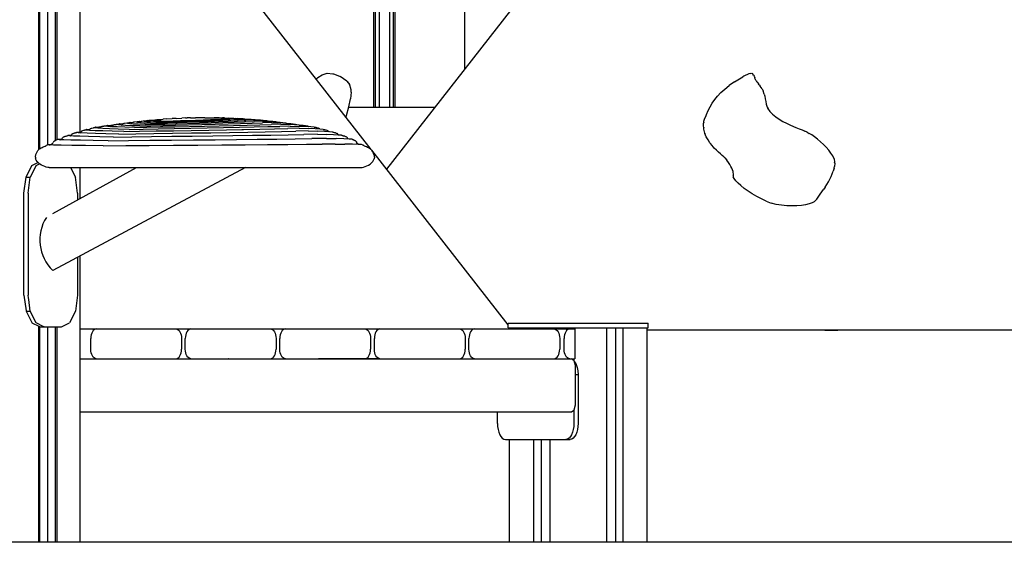
# Model space of a CAD drawing. Extents: x 0 to 42050, y 0 to 29700.
# Drawn here: x 8455 to 9382, y 3157 to 3649 of the extents above; entities that cross this region are included whole.
import ezdxf

# ---------------------------------------------------------------- set-up
doc = ezdxf.new("R2010")
doc.units = 0
doc.header["$LTSCALE"] = 15
for name, color, linetype in [('P001', 131, 'CONTINUOUS'), ('P003', 231, 'CONTINUOUS'), ('P_7THICK', 7, 'CONTINUOUS')]:
    doc.layers.add(name, color=color, linetype=linetype)

msp = doc.modelspace()

# ---------------------------------------------------------------- linework, layer by layer
at = {"layer": 'P001'}
for points in [[(8511.54, 5116.25), (8511.54, 3543.42)], [(8473.21, 3527.08), (8473.21, 5021.74)], [(8473.76, 5021.45), (8473.76, 3527.49)], [(8481.5, 3531.37), (8481.5, 5021.28)], [(8488.65, 3535.42), (8488.65, 5021.28)], [(8490.01, 5021.28), (8490.01, 3536.07)], [(8873.93, 3602.82), (8873.93, 4999.21)], [(8788.21, 3566.82), (8788.21, 4889.2)], [(8789.55, 4889.2), (8789.55, 3566.82)], [(8793.21, 4889.2), (8793.21, 3566.82)], [(8803.2, 4889.2), (8803.2, 3566.82)], [(8806.86, 3566.82), (8806.86, 4889.2)], [(8808.2, 4889.2), (8808.2, 3566.82)], [(9139.16, 3942.36), (8800.2, 3508.43)], [(8785.73, 3526.98), (8511.54, 3878.39)], [(8735.56, 3594.77), (8739.81, 3597.34)], [(8739.81, 3597.34), (8744.53, 3598.62)], [(8744.53, 3598.62), (8749.77, 3598.28)], [(8749.77, 3598.28), (8750.39, 3598.09)], [(8750.39, 3598.09), (8756.09, 3595.88)], [(8756.09, 3595.88), (8756.71, 3595.57)], [(8762.82, 3591.32), (8756.71, 3595.57)], [(9127.86, 3590.56), (9135.56, 3595.29)], [(9136.49, 3595.84), (9135.56, 3595.29)], [(9141.08, 3598.16), (9136.49, 3595.84)], [(9143.14, 3598.5), (9141.08, 3598.16)], [(9143.14, 3598.5), (9144.04, 3598.62)], [(9144.04, 3598.62), (9144.64, 3598.41)], [(9144.64, 3598.41), (9145, 3597.93)], [(9145.68, 3596.74), (9145, 3597.93)], [(9145.68, 3596.74), (9146.16, 3596.09)], [(9146.16, 3596.09), (9146.53, 3595.27)], [(9146.53, 3595.27), (9146.83, 3594.33)], [(8733.97, 3593.32), (8735.56, 3594.77)], [(8762.82, 3591.32), (8765.55, 3588.06)], [(8762.82, 3591.32), (8763.05, 3591.1)], [(8763.05, 3591.1), (8765.03, 3588.68)], [(8765.72, 3587.83), (8765.55, 3588.06)], [(8765.86, 3587.52), (8765.72, 3587.83)], [(8766.74, 3584.22), (8765.86, 3587.52)], [(9118.56, 3583.76), (9122.85, 3587.11)], [(9127.86, 3590.56), (9122.85, 3587.11)], [(9147.22, 3593.13), (9146.83, 3594.33)], [(9148.2, 3591.43), (9147.11, 3593.32)], [(9148.2, 3591.43), (9148.91, 3590.5)], [(9148.91, 3590.5), (9149.61, 3589.57)], [(9149.61, 3589.57), (9150.32, 3588.67)], [(9151.07, 3587.87), (9150.32, 3588.67)], [(9151.07, 3587.87), (9152.05, 3586.58)], [(9153.77, 3584.08), (9152.05, 3586.58)], [(8767.02, 3580.78), (8766.46, 3574.64)], [(8766.82, 3583.8), (8766.74, 3584.22)], [(8766.87, 3583.31), (8766.82, 3583.8)], [(8766.91, 3582.75), (8766.87, 3583.31)], [(8766.95, 3582.13), (8766.91, 3582.75)], [(8766.98, 3581.47), (8766.95, 3582.13)], [(8767.02, 3580.78), (8766.98, 3581.47)], [(9109.12, 3573.92), (9111.78, 3577.21)], [(9111.78, 3577.21), (9114.9, 3580.48)], [(9114.9, 3580.48), (9118.56, 3583.76)], [(9153.77, 3584.08), (9154.58, 3582.29)], [(9155.61, 3579.08), (9154.58, 3582.29)], [(9155.61, 3579.08), (9156.24, 3576.96)], [(9156.24, 3576.96), (9156.72, 3574.61)], [(8764.72, 3567.18), (8766.46, 3574.64)], [(9104.84, 3567.13), (9106.84, 3570.58)], [(9106.84, 3570.58), (9109.12, 3573.92)], [(9156.72, 3574.61), (9157.15, 3572.08)], [(9157.15, 3572.08), (9157.64, 3569.43)], [(9157.51, 3569.5), (9158.57, 3566.62)], [(9157.64, 3569.43), (9157.85, 3568.58)], [(8762.06, 3557.32), (8762.48, 3558.96)], [(8762.48, 3558.96), (8764.72, 3567.18)], [(8764.62, 3566.82), (8845.81, 3566.82)], [(9099.47, 3555.32), (9100.93, 3558.86)], [(9100.93, 3558.86), (9101.33, 3559.75)], [(9101.33, 3559.75), (9103.03, 3563.53)], [(9103.03, 3563.53), (9104.84, 3567.13)], [(9158.57, 3566.62), (9159.37, 3565.06)], [(9158.88, 3565.73), (9160.97, 3562.83)], [(9163.62, 3560.07), (9160.97, 3562.83)], [(9163.62, 3560.07), (9166.69, 3557.57)], [(8532.72, 3548.72), (8534.17, 3549)], [(8533.08, 3548.79), (8533.11, 3548.79)], [(8534.17, 3549), (8534.66, 3549.09)], [(8534.66, 3549.09), (8535.16, 3549.15)], [(8535.16, 3549.15), (8535.66, 3549.21)], [(8535.66, 3549.21), (8536.14, 3549.27)], [(8536.14, 3549.27), (8536.61, 3549.32)], [(8538.14, 3548.65), (8536.38, 3548.92)], [(8536.61, 3549.32), (8537.04, 3549.37)], [(8537.04, 3549.37), (8537.42, 3549.43)], [(8537.75, 3549.49), (8537.42, 3549.43)], [(8537.75, 3549.49), (8540.71, 3549.78)], [(8540.71, 3549.78), (8542.86, 3549.92)], [(8540.95, 3548.51), (8541.62, 3548.76)], [(8541.62, 3548.76), (8542.19, 3549.09)], [(8542.19, 3549.09), (8542.58, 3549.45)], [(8542.71, 3549.7), (8542.45, 3549.23)], [(8542.71, 3549.7), (8542.89, 3549.97)], [(8542.89, 3549.97), (8543.27, 3550.09)], [(8543.27, 3550.09), (8543.7, 3550.2)], [(8543.7, 3550.2), (8544.16, 3550.29)], [(8544.16, 3550.29), (8545.77, 3550.55)], [(8545.77, 3550.55), (8546.27, 3550.63)], [(8546.27, 3550.63), (8546.79, 3550.69)], [(8546.79, 3550.69), (8547.3, 3550.75)], [(8548.22, 3550.13), (8547.28, 3550.42)], [(8547.3, 3550.75), (8547.8, 3550.81)], [(8547.8, 3550.81), (8548.27, 3550.86)], [(8550.66, 3549.84), (8548.22, 3550.13)], [(8548.27, 3550.86), (8548.71, 3550.91)], [(8548.71, 3550.91), (8549.1, 3550.96)], [(8549.43, 3551.01), (8549.1, 3550.96)], [(8549.43, 3551.01), (8552.28, 3551.31)], [(8554.71, 3549.57), (8550.66, 3549.84)], [(8550.81, 3549.83), (8550.91, 3549.87)], [(8550.85, 3549.83), (8550.99, 3549.91)], [(8550.99, 3549.91), (8551.38, 3550.23)], [(8551.38, 3550.23), (8551.69, 3550.63)], [(8551.91, 3551.09), (8551.69, 3550.63)], [(8551.91, 3551.09), (8552.49, 3551.35)], [(8552.28, 3551.31), (8552.44, 3551.33)], [(8552.49, 3551.35), (8552.87, 3551.47)], [(8552.87, 3551.47), (8553.28, 3551.56)], [(8553.28, 3551.56), (8553.73, 3551.64)], [(8553.73, 3551.64), (8556.02, 3551.96)], [(8560.48, 3549.31), (8554.71, 3549.57)], [(8556.02, 3551.96), (8556.51, 3552.02)], [(8556.86, 3551.43), (8556.4, 3551.71)], [(8556.51, 3552.02), (8556.99, 3552.07)], [(8558.64, 3551.16), (8556.86, 3551.43)], [(8556.99, 3552.07), (8557.61, 3552.13)], [(8557.45, 3552.12), (8558.24, 3552.2)], [(8557.9, 3552.16), (8558.35, 3552.21)], [(8558.32, 3552.2), (8558.69, 3552.24)], [(8561.87, 3550.89), (8558.64, 3551.16)], [(8559.01, 3552.29), (8558.69, 3552.24)], [(8559.01, 3552.29), (8561.43, 3552.54)], [(8559.58, 3551.08), (8559.65, 3551.13)], [(8559.65, 3551.13), (8559.99, 3551.44)], [(8559.99, 3551.44), (8560.27, 3551.82)], [(8560.49, 3552.28), (8560.27, 3551.82)], [(8568.11, 3549.05), (8560.48, 3549.31)], [(8560.49, 3552.28), (8560.83, 3552.39)], [(8560.83, 3552.39), (8561.83, 3552.64)], [(8561.83, 3552.64), (8562.22, 3552.72)], [(8566.65, 3550.64), (8561.87, 3550.89)], [(8562.22, 3552.72), (8562.64, 3552.8)], [(8562.64, 3552.8), (8563.06, 3552.85)], [(8563.06, 3552.85), (8565.57, 3553.15)], [(8565.87, 3552.29), (8564.64, 3552.55)], [(8565.57, 3553.15), (8566, 3553.19)], [(8568.44, 3552.04), (8565.87, 3552.29)], [(8566, 3553.19), (8566.41, 3553.23)], [(8566.41, 3553.23), (8567.34, 3553.31)], [(8573.1, 3550.4), (8566.65, 3550.64)], [(8566.84, 3553.27), (8567.33, 3553.31)], [(8567.19, 3553.3), (8567.54, 3553.33)], [(8567.85, 3553.37), (8567.54, 3553.33)], [(8567.85, 3553.37), (8570.17, 3553.59)], [(8567.91, 3552.09), (8568.04, 3552.16)], [(8568.04, 3552.16), (8568.4, 3552.46)], [(8568.11, 3549.05), (8578.49, 3549.31)], [(8568.4, 3552.46), (8568.55, 3552.66)], [(8572.47, 3551.8), (8568.44, 3552.04)], [(8568.74, 3553.05), (8568.52, 3552.61)], [(8568.74, 3553.05), (8568.92, 3553.3)], [(8568.92, 3553.3), (8569.25, 3553.4)], [(8569.25, 3553.4), (8569.57, 3553.48)], [(8569.57, 3553.48), (8569.9, 3553.54)], [(8569.9, 3553.54), (8571.21, 3553.77)], [(8570.17, 3553.58), (8570.05, 3553.56)], [(8571.21, 3553.77), (8571.55, 3553.82)], [(8571.55, 3553.82), (8571.89, 3553.86)], [(8571.89, 3553.86), (8574.52, 3554.13)], [(8572.68, 3553.26), (8571.93, 3553.5)], [(8578.08, 3551.58), (8572.47, 3551.8)], [(8574.72, 3553.03), (8572.68, 3553.26)], [(8573.1, 3550.4), (8581.95, 3550.64)], [(8574.52, 3554.13), (8574.86, 3554.16)], [(8578.14, 3552.81), (8574.72, 3553.03)], [(8574.86, 3554.16), (8575.19, 3554.18)], [(8574.92, 3553.02), (8575.01, 3553.11)], [(8575.01, 3553.11), (8575.27, 3553.48)], [(8575.19, 3554.18), (8575.51, 3554.21)], [(8575.47, 3553.93), (8575.27, 3553.48)], [(8575.47, 3553.93), (8576.07, 3554.15)], [(8575.51, 3554.21), (8575.82, 3554.24)], [(8576.12, 3554.27), (8575.82, 3554.24)], [(8576.07, 3554.15), (8576.41, 3554.24)], [(8576.12, 3554.27), (8576.93, 3554.34)], [(8576.41, 3554.24), (8576.78, 3554.32)], [(8576.78, 3554.32), (8577.18, 3554.37)], [(8577.18, 3554.37), (8578.85, 3554.58)], [(8578.08, 3551.58), (8585.68, 3551.8)], [(8583.07, 3552.61), (8578.14, 3552.81)], [(8578.49, 3549.31), (8589.76, 3549.57)], [(8578.85, 3554.58), (8579.27, 3554.62)], [(8579.27, 3554.62), (8582.26, 3554.86)], [(8579.69, 3554.09), (8579.41, 3554.31)], [(8581.15, 3553.88), (8579.69, 3554.09)], [(8583.9, 3553.69), (8581.15, 3553.88)], [(8581.95, 3550.64), (8591.71, 3550.89)], [(8582.26, 3554.86), (8582.68, 3554.89)], [(8582.68, 3554.89), (8585.95, 3555.11)], [(8583.07, 3552.61), (8589.66, 3552.81)], [(8583.3, 3553.73), (8583.43, 3553.82)], [(8583.35, 3553.73), (8583.58, 3554.01)], [(8583.48, 3554.94), (8585.61, 3555.08)], [(8583.8, 3554.45), (8583.58, 3554.01)], [(8584.03, 3554.65), (8583.8, 3554.45)], [(8583.86, 3554.96), (8584.45, 3555)], [(8588.05, 3553.51), (8583.9, 3553.69)], [(8585.27, 3554.85), (8584.03, 3554.65)], [(8584.51, 3555), (8584.2, 3554.98)], [(8584.51, 3555), (8585.56, 3555.08)], [(8585.27, 3554.85), (8588.45, 3555.23)], [(8585.56, 3555.08), (8586.87, 3555.17)], [(8585.68, 3551.8), (8594.12, 3552.04)], [(8585.72, 3555.09), (8585.78, 3555.09)], [(8585.91, 3555.1), (8587.82, 3555.24)], [(8587.82, 3555.24), (8589.84, 3555.36)], [(8588.05, 3553.51), (8593.49, 3553.69)], [(8588.45, 3555.23), (8590.07, 3555.38)], [(8589.66, 3552.81), (8596.99, 3553.03)], [(8589.76, 3549.57), (8601.69, 3549.84)], [(8593.37, 3555.68), (8590.07, 3555.38)], [(8591.71, 3550.89), (8602.15, 3551.16)], [(8593.37, 3555.68), (8598.65, 3556.04)], [(8593.49, 3553.69), (8599.63, 3553.88)], [(8594.12, 3552.04), (8603.21, 3552.29)], [(8596.99, 3553.03), (8604.86, 3553.26)], [(8602.31, 3556.23), (8598.65, 3556.04)], [(8599.63, 3553.88), (8606.28, 3554.09)], [(8601.69, 3549.84), (8614.05, 3550.13)], [(8602.15, 3551.16), (8613.06, 3551.43)], [(8602.31, 3556.23), (8607.52, 3556.45)], [(8603.21, 3552.29), (8612.74, 3552.55)], [(8604.86, 3553.26), (8613.1, 3553.5)], [(8606.28, 3554.09), (8613.29, 3554.31)], [(8611.11, 3556.56), (8607.52, 3556.45)], [(8611.11, 3556.56), (8612.77, 3556.6)], [(8612.74, 3552.55), (8622.52, 3552.82)], [(8615.87, 3556.69), (8612.77, 3556.6)], [(8613.06, 3551.43), (8624.21, 3551.71)], [(8613.1, 3553.5), (8621.54, 3553.76)], [(8613.29, 3554.31), (8620.47, 3554.54)], [(8614.05, 3550.13), (8626.58, 3550.42)], [(8614.9, 3548.65), (8628.95, 3548.92)], [(8615.87, 3556.69), (8620.57, 3556.77)], [(8620.47, 3554.54), (8627.67, 3554.77)], [(8623.22, 3556.8), (8620.57, 3556.77)], [(8621.54, 3553.76), (8630, 3554.01)], [(8622.52, 3552.82), (8632.34, 3553.09)], [(8627.28, 3556.82), (8623.22, 3556.8)], [(8624.21, 3551.71), (8635.37, 3552)], [(8629.41, 3556.82), (8625.9, 3556.81)], [(8626.58, 3550.42), (8639.07, 3550.72)], [(8629.41, 3556.82), (8627.28, 3556.82)], [(8627.67, 3554.77), (8634.7, 3555)], [(8628.95, 3548.92), (8642.89, 3549.2)], [(8629.41, 3556.82), (8631.54, 3556.82)], [(8630, 3554.01), (8638.31, 3554.27)], [(8631.54, 3556.82), (8633.67, 3556.8)], [(8631.54, 3556.82), (8635.59, 3556.8)], [(8632.34, 3553.09), (8642.01, 3553.37)], [(8633.67, 3556.8), (8635.81, 3556.77)], [(8634.7, 3555), (8641.4, 3555.24)], [(8635.37, 3552), (8646.33, 3552.29)], [(8635.59, 3556.8), (8638.24, 3556.77)], [(8635.81, 3556.77), (8637.95, 3556.73)], [(8637.95, 3556.73), (8640.09, 3556.68)], [(8642.94, 3556.69), (8638.24, 3556.77)], [(8638.31, 3554.27), (8646.28, 3554.53)], [(8639.07, 3550.72), (8651.26, 3551.01)], [(8640.09, 3556.68), (8642.24, 3556.61)], [(8641.4, 3555.24), (8647.59, 3555.47)], [(8642.01, 3553.37), (8651.31, 3553.65)], [(8642.24, 3556.61), (8644.41, 3556.52)], [(8642.89, 3549.2), (8656.42, 3549.49)], [(8642.94, 3556.69), (8646.05, 3556.6)], [(8644.41, 3556.52), (8646.58, 3556.41)], [(8647.71, 3556.56), (8646.05, 3556.6)], [(8646.28, 3554.53), (8653.74, 3554.79)], [(8646.33, 3552.29), (8656.87, 3552.58)], [(8646.58, 3556.41), (8648.77, 3556.29)], [(8647.59, 3555.47), (8653.12, 3555.7)], [(8647.71, 3556.56), (8651.3, 3556.45)], [(8648.77, 3556.29), (8650.96, 3556.15)], [(8653.18, 3555.98), (8650.96, 3556.15)], [(8651.26, 3551.01), (8662.91, 3551.31)], [(8656.5, 3556.23), (8651.3, 3556.45)], [(8651.31, 3553.65), (8660.05, 3553.92)], [(8657.8, 3555.93), (8653.12, 3555.7)], [(8653.18, 3555.98), (8653.35, 3555.72)], [(8653.74, 3554.79), (8660.52, 3555.04)], [(8656.42, 3549.49), (8669.27, 3549.78)], [(8656.5, 3556.23), (8660.17, 3556.04)], [(8656.87, 3552.58), (8666.75, 3552.87)], [(8657.8, 3555.93), (8658.13, 3555.9)], [(8657.8, 3555.93), (8662.63, 3555.7)], [(8658.13, 3555.9), (8658.46, 3555.86)], [(8658.46, 3555.86), (8658.8, 3555.83)], [(8658.8, 3555.83), (8659.15, 3555.8)], [(8658.8, 3555.83), (8659.15, 3555.8)], [(8659.15, 3555.8), (8659.5, 3555.76)], [(8659.15, 3555.8), (8659.5, 3555.76)], [(8659.5, 3555.76), (8659.85, 3555.73)], [(8659.85, 3555.73), (8660.22, 3555.68)], [(8660.05, 3553.92), (8668.04, 3554.2)], [(8665.45, 3555.68), (8660.17, 3556.04)], [(8660.22, 3555.68), (8660.6, 3555.63)], [(8666.43, 3555.29), (8660.52, 3555.04)], [(8660.6, 3555.63), (8660.99, 3555.58)], [(8660.99, 3555.58), (8661.39, 3555.51)], [(8661.81, 3555.44), (8661.39, 3555.51)], [(8661.81, 3555.44), (8662.01, 3555.1)], [(8667.06, 3555.47), (8662.63, 3555.7)], [(8662.91, 3551.31), (8673.8, 3551.61)], [(8665.45, 3555.68), (8668.75, 3555.38)], [(8666.43, 3555.29), (8671.29, 3555.04)], [(8666.75, 3552.87), (8675.76, 3553.16)], [(8670.99, 3555.24), (8667.06, 3555.47)], [(8675.05, 3554.46), (8668.04, 3554.2)], [(8668.98, 3555.36), (8668.75, 3555.38)], [(8669.27, 3549.78), (8681.16, 3550.08)], [(8672.87, 3555.11), (8670.99, 3555.24)], [(8675.7, 3554.79), (8671.29, 3555.04)], [(8671.96, 3555.17), (8671.32, 3555.21)], [(8672.39, 3555.14), (8671.66, 3555.19)], [(8672.42, 3555.14), (8672.03, 3555.16)], [(8676.13, 3554.89), (8672.42, 3555.14)], [(8673.8, 3551.61), (8683.67, 3551.91)], [(8675.05, 3554.46), (8679.92, 3554.2)], [(8679.54, 3554.53), (8675.7, 3554.79)], [(8683.68, 3553.44), (8675.76, 3553.16)], [(8676.55, 3554.86), (8676.13, 3554.89)], [(8679.54, 3554.62), (8676.55, 3554.86)], [(8679.96, 3554.58), (8679.54, 3554.62)], [(8682.7, 3554.27), (8679.54, 3554.53)], [(8684.28, 3553.92), (8679.92, 3554.2)], [(8681.63, 3554.37), (8679.96, 3554.58)], [(8681.16, 3550.08), (8691.8, 3550.39)], [(8681.89, 3554.34), (8681.63, 3554.37)], [(8682.7, 3554.27), (8683, 3554.24)], [(8683.31, 3554.21), (8683, 3554.24)], [(8683.63, 3554.18), (8683.31, 3554.21)], [(8683.96, 3554.16), (8683.63, 3554.18)], [(8692.3, 3552.2), (8683.67, 3551.91)], [(8683.68, 3553.44), (8688.79, 3553.16)], [(8684.3, 3554.13), (8683.96, 3554.16)], [(8688, 3553.65), (8684.28, 3553.92)], [(8686.92, 3553.86), (8684.3, 3554.13)], [(8687.26, 3553.82), (8686.92, 3553.86)], [(8687.61, 3553.77), (8687.26, 3553.82)], [(8688.65, 3553.59), (8687.61, 3553.77)], [(8690.96, 3553.37), (8688, 3553.65)], [(8691.44, 3553.32), (8688.67, 3553.57)], [(8693.26, 3552.87), (8688.79, 3553.16)], [(8692.4, 3553.23), (8689.05, 3553.53)], [(8690.96, 3553.37), (8691.28, 3553.33)], [(8691.47, 3553.31), (8691.28, 3553.33)], [(8700.92, 3550.71), (8691.8, 3550.39)], [(8692, 3553.26), (8691.96, 3553.27)], [(8692.3, 3552.2), (8697.88, 3551.91)], [(8692.82, 3553.19), (8692.4, 3553.23)], [(8693.25, 3553.15), (8692.82, 3553.19)], [(8695.75, 3552.85), (8693.25, 3553.15)], [(8696.97, 3552.58), (8693.26, 3552.87)], [(8696.18, 3552.8), (8695.75, 3552.85)], [(8696.59, 3552.72), (8696.18, 3552.8)], [(8696.99, 3552.64), (8696.59, 3552.72)], [(8699.8, 3552.29), (8696.97, 3552.58)], [(8697.39, 3552.54), (8696.99, 3552.64)], [(8702.66, 3551.61), (8697.88, 3551.91)], [(8699.8, 3552.29), (8700.13, 3552.24)], [(8709.53, 3548.95), (8700.03, 3548.69)], [(8701.83, 3552.07), (8700.13, 3552.24)], [(8700.92, 3550.71), (8707.95, 3550.39)], [(8702.31, 3552.02), (8701.83, 3552.07)], [(8702.79, 3551.96), (8702.31, 3552.02)], [(8706.54, 3551.31), (8702.66, 3551.61)], [(8705.08, 3551.64), (8702.79, 3551.96)], [(8705.53, 3551.56), (8705.08, 3551.64)], [(8705.95, 3551.47), (8705.53, 3551.56)], [(8706.32, 3551.35), (8705.95, 3551.47)], [(8706.38, 3551.33), (8706.32, 3551.35)], [(8709.39, 3551.01), (8706.54, 3551.31)], [(8713.7, 3550.08), (8707.95, 3550.39)], [(8709.39, 3551.01), (8709.72, 3550.96)], [(8709.53, 3548.95), (8717.83, 3548.69)], [(8710.1, 3550.91), (8709.72, 3550.96)], [(8710.54, 3550.86), (8710.1, 3550.91)], [(8711.02, 3550.81), (8710.54, 3550.86)], [(8711.52, 3550.75), (8711.02, 3550.81)], [(8712.03, 3550.69), (8711.52, 3550.75)], [(8712.54, 3550.63), (8712.03, 3550.69)], [(8713.04, 3550.55), (8712.54, 3550.63)], [(8714.65, 3550.29), (8713.04, 3550.55)], [(8718.1, 3549.78), (8713.7, 3550.08)], [(8715.12, 3550.2), (8714.65, 3550.29)], [(8715.55, 3550.09), (8715.12, 3550.2)], [(8715.92, 3549.97), (8715.55, 3550.09)], [(8715.95, 3549.92), (8715.92, 3549.97)], [(8721.07, 3549.49), (8718.1, 3549.78)], [(8721.07, 3549.49), (8721.4, 3549.43)], [(8721.78, 3549.37), (8721.4, 3549.43)], [(8722.21, 3549.32), (8721.78, 3549.37)], [(8722.67, 3549.27), (8722.21, 3549.32)], [(8723.16, 3549.21), (8722.67, 3549.27)], [(8723.65, 3549.15), (8723.16, 3549.21)], [(8724.15, 3549.09), (8723.65, 3549.15)], [(8724.64, 3549), (8724.15, 3549.09)], [(8725.11, 3548.91), (8724.64, 3549)], [(8726.1, 3548.72), (8724.64, 3549)], [(8726.56, 3548.62), (8725.11, 3548.91)], [(9098.66, 3550.12), (9098.7, 3551.31)], [(9098.66, 3550.11), (9098.66, 3550.07)], [(9098.69, 3548.82), (9098.66, 3550.07)], [(9098.69, 3548.82), (9098.69, 3548.77)], [(9098.79, 3547.49), (9098.69, 3548.77)], [(9098.7, 3551.35), (9098.8, 3552.47)], [(9098.7, 3551.35), (9098.7, 3551.31)], [(9098.8, 3552.51), (9098.96, 3553.54)], [(9098.8, 3552.51), (9098.8, 3552.47)], [(9098.97, 3553.58), (9098.96, 3553.54)], [(9098.97, 3553.58), (9099.19, 3554.5)], [(9099.2, 3554.53), (9099.19, 3554.5)], [(9099.2, 3554.53), (9099.47, 3555.32)], [(9166.69, 3557.57), (9169.91, 3555.35)], [(9169.91, 3555.35), (9173.24, 3553.37)], [(9173.24, 3553.37), (9176.6, 3551.61)], [(9176.6, 3551.61), (9179.94, 3550.04)], [(9179.94, 3550.04), (9183.22, 3548.63)], [(8498.39, 3539.45), (8498.9, 3539.59)], [(8498.9, 3539.59), (8499.39, 3539.73)], [(8499.39, 3539.73), (8499.86, 3539.86)], [(8499.86, 3539.86), (8500.3, 3539.98)], [(8500.3, 3539.98), (8500.69, 3540.11)], [(8502, 3539.76), (8500.45, 3540)], [(8501.03, 3540.25), (8500.69, 3540.11)], [(8501.03, 3540.25), (8503.68, 3540.5)], [(8505.71, 3539.52), (8502, 3539.76)], [(8503.04, 3539.7), (8503.32, 3539.89)], [(8503.32, 3539.89), (8503.64, 3540.21)], [(8503.64, 3540.21), (8503.92, 3540.6)], [(8503.68, 3540.5), (8503.86, 3540.51)], [(8503.92, 3540.6), (8504.14, 3541.05)], [(8504.29, 3541.55), (8504.14, 3541.05)], [(8504.29, 3541.55), (8504.66, 3541.75)], [(8504.66, 3541.75), (8505.06, 3541.92)], [(8505.06, 3541.92), (8505.48, 3542.08)], [(8505.48, 3542.08), (8506.2, 3542.3)], [(8505.48, 3542.08), (8505.92, 3542.22)], [(8511.65, 3539.29), (8505.71, 3539.52)], [(8505.92, 3542.22), (8506.65, 3542.44)], [(8506.2, 3542.3), (8506.65, 3542.44)], [(8506.65, 3542.44), (8507.11, 3542.57)], [(8507.11, 3542.57), (8507.56, 3542.69)], [(8507.56, 3542.69), (8508, 3542.8)], [(8508, 3542.8), (8508.43, 3542.91)], [(8508.72, 3542.97), (8508.41, 3542.86)], [(8508.43, 3542.91), (8508.83, 3543.01)], [(8508.72, 3542.97), (8509.52, 3543.23)], [(8509.96, 3542.71), (8508.72, 3542.97)], [(8508.83, 3543.01), (8509.13, 3543.1)], [(8509.52, 3543.23), (8512.31, 3543.5)], [(8513.27, 3542.45), (8509.96, 3542.71)], [(8511.87, 3542.56), (8512.05, 3542.65)], [(8512.05, 3542.65), (8512.46, 3542.94)], [(8512.31, 3543.5), (8512.95, 3543.53)], [(8512.46, 3542.94), (8512.81, 3543.31)], [(8512.81, 3543.31), (8513.09, 3543.75)], [(8513.28, 3544.25), (8513.09, 3543.75)], [(8518.71, 3542.2), (8513.27, 3542.45)], [(8513.28, 3544.25), (8513.64, 3544.42)], [(8513.64, 3544.42), (8514.02, 3544.56)], [(8514.02, 3544.56), (8514.41, 3544.69)], [(8514.41, 3544.69), (8515.32, 3544.97)], [(8515.32, 3544.97), (8515.72, 3545.08)], [(8515.72, 3545.08), (8516.12, 3545.18)], [(8516.12, 3545.18), (8516.52, 3545.26)], [(8516.52, 3545.26), (8516.92, 3545.35)], [(8516.92, 3545.35), (8517.29, 3545.42)], [(8517.29, 3545.42), (8517.65, 3545.5)], [(8518.37, 3545.13), (8517.38, 3545.4)], [(8517.65, 3545.5), (8517.99, 3545.59)], [(8518.31, 3545.67), (8517.99, 3545.59)], [(8518.31, 3545.67), (8521.14, 3545.96)], [(8521.31, 3544.86), (8518.37, 3545.13)], [(8526.32, 3541.94), (8518.71, 3542.2)], [(8520.33, 3544.95), (8520.67, 3545.21)], [(8520.67, 3545.21), (8520.98, 3545.56)], [(8520.98, 3545.56), (8521.23, 3545.99)], [(8521.14, 3545.96), (8521.22, 3545.96)], [(8521.42, 3546.48), (8521.23, 3545.99)], [(8526.23, 3544.59), (8521.31, 3544.86)], [(8521.42, 3546.48), (8521.78, 3546.63)], [(8521.78, 3546.63), (8522.16, 3546.77)], [(8522.16, 3546.77), (8522.56, 3546.89)], [(8522.56, 3546.89), (8522.96, 3547)], [(8522.96, 3547), (8524.09, 3547.28)], [(8524.09, 3547.28), (8524.49, 3547.38)], [(8524.49, 3547.38), (8524.89, 3547.47)], [(8524.89, 3547.47), (8525.28, 3547.55)], [(8525.28, 3547.55), (8525.66, 3547.62)], [(8526.19, 3547.26), (8525.51, 3547.56)], [(8525.66, 3547.62), (8526.02, 3547.7)], [(8526.02, 3547.7), (8526.36, 3547.78)], [(8528.75, 3546.96), (8526.19, 3547.26)], [(8533.17, 3544.32), (8526.23, 3544.59)], [(8536.14, 3541.68), (8526.32, 3541.94)], [(8526.67, 3547.85), (8526.36, 3547.78)], [(8526.67, 3547.85), (8529.65, 3548.14)], [(8533.2, 3546.66), (8528.75, 3546.96)], [(8529.65, 3548.14), (8531.39, 3548.24)], [(8529.72, 3546.91), (8529.8, 3546.92)], [(8529.74, 3546.9), (8530.32, 3547.15)], [(8530.32, 3547.15), (8530.82, 3547.48)], [(8530.82, 3547.48), (8531.21, 3547.89)], [(8531.45, 3548.37), (8531.21, 3547.89)], [(8531.45, 3548.37), (8531.83, 3548.5)], [(8531.83, 3548.5), (8532.26, 3548.62)], [(8532.26, 3548.62), (8532.72, 3548.72)], [(8542.14, 3544.04), (8533.17, 3544.32)], [(8539.57, 3546.36), (8533.2, 3546.66)], [(8548.23, 3541.42), (8536.14, 3541.68)], [(8541.62, 3548.37), (8538.14, 3548.65)], [(8547.88, 3546.07), (8539.57, 3546.36)], [(8540.69, 3548.44), (8540.95, 3548.51)], [(8546.89, 3548.09), (8541.62, 3548.37)], [(8553.19, 3543.77), (8542.14, 3544.04)], [(8554.04, 3547.81), (8546.89, 3548.09)], [(8558.16, 3545.78), (8547.88, 3546.07)], [(8548.23, 3541.42), (8564.22, 3541.68)], [(8553.19, 3543.77), (8567.78, 3544.04)], [(8563.13, 3547.53), (8554.04, 3547.81)], [(8558.16, 3545.78), (8571.28, 3546.07)], [(8563.13, 3547.53), (8574.85, 3547.81)], [(8564.22, 3541.68), (8581.19, 3541.94)], [(8567.78, 3544.04), (8583.39, 3544.32)], [(8571.28, 3546.07), (8585.52, 3546.36)], [(8574.85, 3547.81), (8587.56, 3548.09)], [(8581.19, 3541.94), (8598.83, 3542.2)], [(8583.39, 3544.32), (8599.71, 3544.59)], [(8585.52, 3546.36), (8600.53, 3546.66)], [(8587.56, 3548.09), (8601.01, 3548.37)], [(8598.16, 3539.29), (8617.46, 3539.52)], [(8598.83, 3542.2), (8616.84, 3542.45)], [(8599.71, 3544.59), (8616.42, 3544.86)], [(8600.53, 3546.66), (8616, 3546.96)], [(8601.01, 3548.37), (8614.9, 3548.65)], [(8616, 3546.96), (8631.59, 3547.26)], [(8616.42, 3544.86), (8633.21, 3545.13)], [(8616.84, 3542.45), (8634.89, 3542.71)], [(8617.46, 3539.52), (8636.75, 3539.76)], [(8631.59, 3547.26), (8646.99, 3547.56)], [(8633.21, 3545.13), (8649.76, 3545.4)], [(8634.89, 3542.71), (8652.67, 3542.97)], [(8636.75, 3539.76), (8655.74, 3540)], [(8646.99, 3547.56), (8661.86, 3547.85)], [(8649.76, 3545.4), (8664.14, 3545.65)], [(8652.67, 3542.97), (8669.88, 3543.23)], [(8655.74, 3540), (8674.1, 3540.25)], [(8661.86, 3547.85), (8675.87, 3548.14)], [(8664.16, 3545.65), (8665.77, 3545.67)], [(8665.77, 3545.67), (8680.93, 3545.96)], [(8669.88, 3543.23), (8686.2, 3543.5)], [(8674.1, 3540.25), (8691.54, 3540.5)], [(8675.87, 3548.14), (8688.7, 3548.42)], [(8680.93, 3545.96), (8694.91, 3546.24)], [(8686.2, 3543.5), (8701.32, 3543.77)], [(8688.7, 3548.42), (8700.03, 3548.69)], [(8691.54, 3540.5), (8707.75, 3540.75)], [(8694.91, 3546.24), (8707.41, 3546.54)], [(8701.32, 3543.77), (8714.92, 3544.05)], [(8718.12, 3546.85), (8707.41, 3546.54)], [(8707.75, 3540.75), (8722.42, 3541.01)], [(8726.7, 3544.34), (8714.92, 3544.05)], [(8724.39, 3548.42), (8717.83, 3548.69)], [(8718.12, 3546.85), (8726.46, 3546.54)], [(8735.24, 3541.27), (8722.42, 3541.01)], [(8729.16, 3548.14), (8724.39, 3548.42)], [(8726.56, 3548.62), (8726.1, 3548.72)], [(8732.99, 3546.24), (8726.46, 3546.54)], [(8726.99, 3548.5), (8726.56, 3548.62)], [(8726.7, 3544.34), (8735.16, 3544.05)], [(8727.36, 3548.37), (8726.99, 3548.5)], [(8727.36, 3548.37), (8727.43, 3548.24)], [(8732.15, 3547.85), (8729.16, 3548.14)], [(8732.15, 3547.85), (8732.46, 3547.78)], [(8732.8, 3547.7), (8732.46, 3547.78)], [(8733.16, 3547.62), (8732.8, 3547.7)], [(8737.68, 3545.96), (8732.99, 3546.24)], [(8733.53, 3547.55), (8733.16, 3547.62)], [(8733.93, 3547.47), (8733.53, 3547.55)], [(8734.33, 3547.38), (8733.93, 3547.47)], [(8734.73, 3547.28), (8734.33, 3547.38)], [(8735.86, 3547), (8734.73, 3547.28)], [(8741.78, 3543.77), (8735.16, 3544.05)], [(8735.24, 3541.27), (8743.81, 3541.01)], [(8736.26, 3546.89), (8735.86, 3547)], [(8736.65, 3546.77), (8736.26, 3546.89)], [(8737.03, 3546.63), (8736.65, 3546.77)], [(8737.39, 3546.48), (8737.03, 3546.63)], [(8737.39, 3546.48), (8737.58, 3545.99)], [(8737.6, 3545.96), (8737.58, 3545.99)], [(8740.51, 3545.67), (8737.68, 3545.96)], [(8740.51, 3545.67), (8740.82, 3545.59)], [(8741.16, 3545.5), (8740.82, 3545.59)], [(8741.52, 3545.42), (8741.16, 3545.5)], [(8741.9, 3545.35), (8741.52, 3545.42)], [(8746.51, 3543.5), (8741.78, 3543.77)], [(8742.29, 3545.26), (8741.9, 3545.35)], [(8742.69, 3545.18), (8742.29, 3545.26)], [(8743.1, 3545.08), (8742.69, 3545.18)], [(8743.5, 3544.97), (8743.1, 3545.08)], [(8744.4, 3544.69), (8743.5, 3544.97)], [(8750.46, 3540.75), (8743.81, 3541.01)], [(8744.8, 3544.56), (8744.4, 3544.69)], [(8745.18, 3544.42), (8744.8, 3544.56)], [(8745.54, 3544.25), (8745.18, 3544.42)], [(8745.54, 3544.25), (8745.72, 3543.75)], [(8745.86, 3543.53), (8745.72, 3543.75)], [(8749.29, 3543.23), (8746.51, 3543.5)], [(8749.69, 3543.1), (8749.29, 3543.23)], [(8749.99, 3543.01), (8749.62, 3543.12)], [(8750.39, 3542.91), (8749.99, 3543.01)], [(8750.81, 3542.8), (8750.39, 3542.91)], [(8755.13, 3540.5), (8750.46, 3540.75)], [(8751.26, 3542.69), (8750.81, 3542.8)], [(8751.71, 3542.57), (8751.26, 3542.69)], [(8752.17, 3542.44), (8751.71, 3542.57)], [(8752.62, 3542.3), (8752.17, 3542.44)], [(8753.33, 3542.08), (8752.62, 3542.3)], [(8753.76, 3541.92), (8753.33, 3542.08)], [(8754.16, 3541.75), (8753.76, 3541.92)], [(8754.52, 3541.55), (8754.16, 3541.75)], [(8754.52, 3541.55), (8754.68, 3541.05)], [(8754.9, 3540.6), (8754.68, 3541.05)], [(8754.96, 3540.51), (8754.9, 3540.6)], [(8757.78, 3540.25), (8755.13, 3540.5)], [(8757.78, 3540.25), (8758.12, 3540.11)], [(8758.52, 3539.98), (8758.12, 3540.11)], [(8758.96, 3539.86), (8758.52, 3539.98)], [(8759.43, 3539.73), (8758.96, 3539.86)], [(8759.92, 3539.59), (8759.43, 3539.73)], [(8760.42, 3539.45), (8759.92, 3539.59)], [(9098.79, 3547.49), (9098.79, 3547.44)], [(9098.95, 3546.14), (9098.79, 3547.44)], [(9098.95, 3546.13), (9098.96, 3546.08)], [(9099.19, 3544.78), (9098.96, 3546.08)], [(9099.19, 3544.78), (9099.2, 3544.73)], [(9099.5, 3543.45), (9099.2, 3544.73)], [(9099.5, 3543.45), (9099.51, 3543.4)], [(9099.89, 3542.15), (9099.51, 3543.4)], [(9099.89, 3542.15), (9099.91, 3542.11)], [(9101.2, 3538.92), (9099.91, 3542.11)], [(9183.22, 3548.63), (9185.61, 3547.65)], [(9185.61, 3547.65), (9188.66, 3546.46)], [(9188.66, 3546.46), (9191.46, 3545.35)], [(9191.46, 3545.35), (9193.95, 3544.31)], [(9196.07, 3543.3), (9193.95, 3544.31)], [(9196.07, 3543.3), (9198.15, 3542.11)], [(9200.54, 3540.56), (9198.15, 3542.11)], [(9203.14, 3538.7), (9200.54, 3540.56)], [(8479.17, 3530.13), (8479.98, 3530.54)], [(8479.98, 3530.54), (8480.65, 3530.93)], [(8481.15, 3531.31), (8480.65, 3530.93)], [(8481.15, 3531.31), (8482.01, 3531.46)], [(8482.76, 3531.15), (8481.15, 3531.31)], [(8482.01, 3531.46), (8484.46, 3531.58)], [(8487, 3531), (8482.76, 3531.15)], [(8482.9, 3531.15), (8483.55, 3531.27)], [(8483.13, 3531.26), (8483.61, 3531.29)], [(8483.55, 3531.27), (8484.22, 3531.48)], [(8484.22, 3531.48), (8484.87, 3531.76)], [(8484.87, 3531.76), (8485.47, 3532.1)], [(8485.47, 3532.1), (8485.99, 3532.5)], [(8485.99, 3532.5), (8486.4, 3532.95)], [(8486.4, 3532.95), (8486.69, 3533.45)], [(8486.81, 3533.98), (8486.69, 3533.45)], [(8486.81, 3533.98), (8487.13, 3534.34)], [(8494.04, 3530.84), (8487, 3531)], [(8487.13, 3534.34), (8487.46, 3534.64)], [(8487.46, 3534.64), (8487.8, 3534.91)], [(8487.8, 3534.91), (8488.14, 3535.14)], [(8488.14, 3535.14), (8488.49, 3535.34)], [(8488.49, 3535.34), (8488.84, 3535.52)], [(8488.84, 3535.52), (8489.19, 3535.68)], [(8489.19, 3535.68), (8489.53, 3535.84)], [(8489.53, 3535.84), (8489.86, 3536)], [(8489.86, 3536), (8490.19, 3536.16)], [(8490.5, 3536.34), (8490.19, 3536.16)], [(8490.5, 3536.34), (8490.97, 3536.55)], [(8492.36, 3536.14), (8490.5, 3536.34)], [(8490.97, 3536.55), (8493.71, 3536.75)], [(8496.6, 3535.93), (8492.36, 3536.14)], [(8493.16, 3536.12), (8493.74, 3536.25)], [(8493.71, 3536.75), (8494.62, 3536.79)], [(8493.74, 3536.25), (8493.81, 3536.28)], [(8493.76, 3536.25), (8494.28, 3536.53)], [(8504.04, 3530.68), (8494.04, 3530.84)], [(8494.28, 3536.53), (8494.74, 3536.88)], [(8494.74, 3536.88), (8495.11, 3537.29)], [(8495.11, 3537.29), (8495.39, 3537.76)], [(8495.54, 3538.28), (8495.39, 3537.76)], [(8495.54, 3538.28), (8495.92, 3538.51)], [(8495.92, 3538.51), (8496.35, 3538.72)], [(8496.35, 3538.72), (8496.92, 3538.95)], [(8503.27, 3535.73), (8496.6, 3535.93)], [(8496.92, 3538.95), (8497.39, 3539.14)], [(8497.39, 3539.14), (8497.89, 3539.3)], [(8497.89, 3539.3), (8498.39, 3539.45)], [(8512.42, 3535.53), (8503.27, 3535.73)], [(8517.16, 3530.52), (8504.04, 3530.68)], [(8519.86, 3539.06), (8511.65, 3539.29)], [(8524.11, 3535.32), (8512.42, 3535.53)], [(8533.57, 3530.35), (8517.16, 3530.52)], [(8530.38, 3538.84), (8519.86, 3539.06)], [(8538.37, 3535.12), (8524.11, 3535.32)], [(8543.28, 3538.61), (8530.38, 3538.84)], [(8533.57, 3530.35), (8554.81, 3530.52)], [(8538.37, 3535.12), (8557.51, 3535.32)], [(8543.28, 3538.61), (8560.76, 3538.84)], [(8554.81, 3530.52), (8577.03, 3530.68)], [(8557.51, 3535.32), (8577.44, 3535.53)], [(8560.76, 3538.84), (8579.16, 3539.06)], [(8577.03, 3530.68), (8599.82, 3530.84)], [(8577.44, 3535.53), (8597.87, 3535.73)], [(8579.16, 3539.06), (8598.16, 3539.29)], [(8597.87, 3535.73), (8618.5, 3535.93)], [(8599.82, 3530.84), (8622.74, 3531)], [(8618.5, 3535.93), (8639.04, 3536.14)], [(8622.74, 3531), (8645.39, 3531.15)], [(8639.04, 3536.14), (8659.19, 3536.34)], [(8645.39, 3531.15), (8667.35, 3531.31)], [(8659.19, 3536.34), (8678.65, 3536.55)], [(8667.35, 3531.31), (8688.19, 3531.46)], [(8678.65, 3536.55), (8697.13, 3536.75)], [(8688.19, 3531.46), (8707.49, 3531.61)], [(8697.13, 3536.75), (8714.33, 3536.96)], [(8707.49, 3531.61), (8724.84, 3531.76)], [(8714.33, 3536.96), (8729.96, 3537.17)], [(8724.84, 3531.76), (8739.81, 3531.9)], [(8743.71, 3537.39), (8729.96, 3537.17)], [(8751.98, 3532.05), (8739.81, 3531.9)], [(8743.71, 3537.39), (8752.98, 3537.17)], [(8751.98, 3532.05), (8761.07, 3531.9)], [(8760.13, 3536.96), (8752.98, 3537.17)], [(8765.1, 3536.75), (8760.13, 3536.96)], [(8760.93, 3539.3), (8760.42, 3539.45)], [(8761.42, 3539.14), (8760.93, 3539.3)], [(8768.34, 3531.76), (8761.07, 3531.9)], [(8761.89, 3538.95), (8761.42, 3539.14)], [(8762.46, 3538.72), (8761.89, 3538.95)], [(8762.89, 3538.51), (8762.46, 3538.72)], [(8763.27, 3538.28), (8762.89, 3538.51)], [(8763.27, 3538.28), (8763.43, 3537.76)], [(8763.7, 3537.29), (8763.43, 3537.76)], [(8764.08, 3536.88), (8763.7, 3537.29)], [(8764.19, 3536.79), (8764.08, 3536.88)], [(8767.85, 3536.55), (8765.1, 3536.75)], [(8768.31, 3536.34), (8767.85, 3536.55)], [(8768.31, 3536.34), (8768.63, 3536.16)], [(8773.64, 3531.61), (8768.34, 3531.76)], [(8768.95, 3536), (8768.63, 3536.16)], [(8769.29, 3535.84), (8768.95, 3536)], [(8769.63, 3535.68), (8769.29, 3535.84)], [(8769.97, 3535.52), (8769.63, 3535.68)], [(8770.32, 3535.34), (8769.97, 3535.52)], [(8770.67, 3535.14), (8770.32, 3535.34)], [(8771.02, 3534.91), (8770.67, 3535.14)], [(8771.36, 3534.64), (8771.02, 3534.91)], [(8771.69, 3534.34), (8771.36, 3534.64)], [(8772.01, 3533.98), (8771.69, 3534.34)], [(8772.01, 3533.98), (8772.13, 3533.45)], [(8772.41, 3532.95), (8772.13, 3533.45)], [(8772.83, 3532.5), (8772.41, 3532.95)], [(8773.34, 3532.1), (8772.83, 3532.5)], [(8773.94, 3531.76), (8773.34, 3532.1)], [(8776.81, 3531.46), (8773.64, 3531.61)], [(8774.36, 3531.58), (8773.94, 3531.76)], [(8777.66, 3531.31), (8776.81, 3531.46)], [(8777.66, 3531.31), (8778.16, 3530.93)], [(8778.83, 3530.54), (8778.16, 3530.93)], [(8779.65, 3530.13), (8778.83, 3530.54)], [(9101.2, 3538.92), (9101.23, 3538.85)], [(9102.83, 3535.87), (9101.23, 3538.85)], [(9102.83, 3535.87), (9102.85, 3535.84)], [(9104.68, 3533.08), (9102.85, 3535.84)], [(9104.68, 3533.08), (9105.05, 3532.6)], [(9106.66, 3530.57), (9105.05, 3532.6)], [(9108.72, 3528.3), (9106.66, 3530.57)], [(9205.86, 3536.58), (9203.14, 3538.7)], [(9208.64, 3534.24), (9205.86, 3536.58)], [(9211.37, 3531.72), (9208.64, 3534.24)], [(9213.98, 3529.07), (9211.37, 3531.72)], [(8469.99, 3520.87), (8470.16, 3521.54)], [(8470.16, 3521.54), (8470.37, 3522.21)], [(8470.37, 3522.21), (8470.64, 3522.88)], [(8470.64, 3522.88), (8470.93, 3523.53)], [(8470.93, 3523.53), (8471.26, 3524.16)], [(8471.26, 3524.16), (8471.6, 3524.78)], [(8471.6, 3524.78), (8471.95, 3525.38)], [(8471.95, 3525.38), (8472.3, 3525.95)], [(8472.65, 3526.49), (8472.3, 3525.95)], [(8472.65, 3526.49), (8473.09, 3526.98)], [(8473.09, 3526.98), (8473.71, 3527.46)], [(8473.71, 3527.46), (8474.48, 3527.93)], [(8474.48, 3527.93), (8475.37, 3528.39)], [(8475.37, 3528.39), (8476.32, 3528.84)], [(8476.32, 3528.84), (8477.3, 3529.28)], [(8477.3, 3529.28), (8478.26, 3529.71)], [(8478.26, 3529.71), (8479.17, 3530.13)], [(8780.56, 3529.71), (8779.65, 3530.13)], [(8781.52, 3529.28), (8780.56, 3529.71)], [(8782.5, 3528.84), (8781.52, 3529.28)], [(8783.45, 3528.39), (8782.5, 3528.84)], [(8784.33, 3527.93), (8783.45, 3528.39)], [(8785.11, 3527.46), (8784.33, 3527.93)], [(8785.73, 3526.98), (8785.11, 3527.46)], [(8786.16, 3526.49), (8785.73, 3526.98)], [(8786.16, 3526.49), (8786.51, 3525.95)], [(8914.71, 3361.67), (8786.4, 3526.12)], [(8786.86, 3525.38), (8786.51, 3525.95)], [(8787.22, 3524.78), (8786.86, 3525.38)], [(8787.56, 3524.16), (8787.22, 3524.78)], [(8787.88, 3523.53), (8787.56, 3524.16)], [(8788.18, 3522.88), (8787.88, 3523.53)], [(8788.44, 3522.21), (8788.18, 3522.88)], [(8788.66, 3521.54), (8788.44, 3522.21)], [(8788.83, 3520.87), (8788.66, 3521.54)], [(9110.78, 3526.25), (9108.72, 3528.3)], [(9112.77, 3524.41), (9110.78, 3526.25)], [(9114.63, 3522.78), (9112.77, 3524.41)], [(9116.27, 3521.34), (9114.63, 3522.78)], [(9117.63, 3520.1), (9116.27, 3521.34)], [(9216.4, 3526.33), (9213.98, 3529.07)], [(9218.52, 3523.55), (9216.4, 3526.33)], [(9220.26, 3520.77), (9218.52, 3523.55)], [(8461.13, 3500.76), (8466.6, 3511.69)], [(8470.49, 3511.69), (8465, 3500.71)], [(8466.6, 3511.69), (8466.63, 3511.7)], [(8466.63, 3511.7), (8472.27, 3514.73)], [(8469.85, 3519.52), (8469.88, 3520.2)], [(8469.85, 3519.52), (8470.06, 3518.11)], [(8469.88, 3520.2), (8469.99, 3520.87)], [(8470.65, 3516.75), (8470.06, 3518.11)], [(8470.49, 3511.69), (8473.75, 3513.43)], [(8471.55, 3515.47), (8470.65, 3516.75)], [(8472.7, 3514.28), (8471.55, 3515.47)], [(8474.05, 3513.2), (8472.7, 3514.28)], [(8475.52, 3512.24), (8474.05, 3513.2)], [(8477.06, 3511.42), (8475.52, 3512.24)], [(8781.76, 3511.42), (8783.3, 3512.24)], [(8783.3, 3512.24), (8784.77, 3513.2)], [(8784.77, 3513.2), (8786.12, 3514.28)], [(8786.12, 3514.28), (8787.27, 3515.47)], [(8787.27, 3515.47), (8788.17, 3516.75)], [(8788.17, 3516.75), (8788.76, 3518.11)], [(8788.97, 3519.52), (8788.76, 3518.11)], [(8788.93, 3520.2), (8788.83, 3520.87)], [(8788.97, 3519.52), (8788.93, 3520.2)], [(9118.64, 3519.04), (9117.63, 3520.1)], [(9118.64, 3519.04), (9120.45, 3516.78)], [(9122, 3514.66), (9120.45, 3516.78)], [(9123.31, 3512.7), (9122, 3514.66)], [(9124.38, 3510.88), (9123.31, 3512.7)], [(9221.56, 3518.04), (9220.26, 3520.77)], [(9221.56, 3518.04), (9221.98, 3515.07)], [(9222.13, 3513.93), (9221.79, 3510.92)], [(9222.13, 3513.93), (9221.98, 3515.07)], [(8478.61, 3510.75), (8477.06, 3511.42)], [(8480.1, 3510.26), (8478.61, 3510.75)], [(8481.47, 3509.95), (8480.1, 3510.26)], [(8482.66, 3509.84), (8481.47, 3509.95)], [(8482.66, 3509.84), (8776.16, 3509.84)], [(8667.52, 3509.84), (8486.24, 3412.99)], [(8486.24, 3466.59), (8565.14, 3509.84)], [(8502.9, 3509.84), (8507.47, 3500.71)], [(8511.54, 3509.84), (8511.54, 3480.46)], [(8776.16, 3509.84), (8777.35, 3509.95)], [(8777.35, 3509.95), (8778.72, 3510.26)], [(8778.72, 3510.26), (8780.21, 3510.75)], [(8780.21, 3510.75), (8781.76, 3511.42)], [(9125.25, 3509.21), (9124.38, 3510.88)], [(9125.9, 3507.69), (9125.25, 3509.21)], [(9126.36, 3506.32), (9125.9, 3507.69)], [(9126.64, 3505.1), (9126.36, 3506.32)], [(9126.53, 3502.33), (9126.71, 3503.11)], [(9126.75, 3504.03), (9126.64, 3505.1)], [(9126.71, 3503.11), (9126.75, 3504.03)], [(9218.65, 3501.47), (9220.62, 3506.34)], [(9221.43, 3509.25), (9220.62, 3506.34)], [(9221.43, 3509.25), (9221.79, 3510.92)], [(8459.11, 3485.78), (8461.11, 3500.71)], [(8461.11, 3500.71), (8461.13, 3500.76)], [(8461.11, 3500.71), (8465, 3500.71)], [(8463, 3485.72), (8465, 3500.71)], [(8509.48, 3485.72), (8507.47, 3500.71)], [(9126.53, 3502.33), (9126.58, 3501.11)], [(9127.41, 3499.49), (9126.58, 3501.11)], [(9128.93, 3497.52), (9127.41, 3499.49)], [(9131.09, 3495.28), (9128.93, 3497.52)], [(9133.79, 3492.86), (9131.09, 3495.28)], [(9212.98, 3491.42), (9216.05, 3496.45)], [(9216.05, 3496.45), (9218.65, 3501.47)], [(8459.1, 3485.72), (8459.11, 3485.78)], [(8459.1, 3389.75), (8459.1, 3485.72)], [(8463, 3485.72), (8463, 3389.75)], [(8509.48, 3485.72), (8509.48, 3479.33)], [(9136.98, 3490.3), (9133.79, 3492.86)], [(9140.57, 3487.7), (9136.98, 3490.3)], [(9144.49, 3485.11), (9140.57, 3487.7)], [(9148.68, 3482.62), (9144.49, 3485.11)], [(9205.24, 3480.27), (9208.46, 3484.67)], [(9208.46, 3484.67), (9211.53, 3489.25)], [(9212.98, 3491.42), (9211.53, 3489.25)], [(9153.05, 3480.29), (9148.68, 3482.62)], [(9157.54, 3478.2), (9153.05, 3480.29)], [(9157.54, 3478.2), (9162.2, 3476.49)], [(9167.07, 3475.23), (9162.2, 3476.49)], [(9172.04, 3474.37), (9167.07, 3475.23)], [(9194.68, 3474.91), (9190.8, 3474.29)], [(9198.02, 3475.7), (9194.68, 3474.91)], [(9200.72, 3476.64), (9198.02, 3475.7)], [(9202.67, 3477.67), (9200.72, 3476.64)], [(9202.67, 3477.67), (9204.08, 3478.86)], [(9205.24, 3480.27), (9204.08, 3478.86)], [(9177.01, 3473.89), (9172.04, 3474.37)], [(9181.86, 3473.74), (9177.01, 3473.89)], [(9186.49, 3473.89), (9181.86, 3473.74)], [(9190.8, 3474.29), (9186.49, 3473.89)], [(8509.48, 3425.41), (8509.48, 3389.75)], [(8511.54, 3426.51), (8511.54, 3156.97)], [(8459.1, 3389.75), (8461.1, 3374.82)], [(8463.35, 3387.08), (8463, 3389.75)], [(8463.56, 3385.57), (8463.35, 3387.08)], [(8465, 3374.76), (8463.56, 3385.57)], [(8509.48, 3389.75), (8507.47, 3374.76)], [(8461.1, 3374.82), (8461.11, 3374.76)], [(8461.11, 3374.76), (8466.57, 3363.83)], [(8461.11, 3374.76), (8465, 3374.76)], [(8470.49, 3363.78), (8465, 3374.76)], [(8507.47, 3374.76), (8501.98, 3363.78)], [(8466.57, 3363.83), (8466.6, 3363.78)], [(8466.6, 3363.78), (8472.94, 3360.38)], [(8477.05, 3360.26), (8470.49, 3363.78)], [(8494.48, 3359.76), (8501.98, 3363.78)], [(8472.94, 3360.38), (8472.97, 3360.36)], [(8474.08, 3359.76), (8472.97, 3360.36)], [(8473.21, 3156.97), (8473.21, 3360.22)], [(8473.76, 3359.93), (8473.76, 3156.97)], [(8474.08, 3359.76), (8494.48, 3359.76)], [(8477.99, 3359.76), (8477.05, 3360.26)], [(8481.5, 3156.97), (8481.5, 3359.76)], [(8488.65, 3156.97), (8488.65, 3359.76)], [(8490.01, 3359.76), (8490.01, 3156.97)], [(8511.54, 3357.9), (8977.47, 3357.9)], [(8914.71, 3363.4), (9046.65, 3363.4)], [(8914.71, 3358.9), (8914.71, 3363.4)], [(8914.71, 3358.9), (9046.65, 3358.9)], [(8915.73, 3358.9), (8915.73, 3357.9)], [(8977.47, 3357.9), (8977.47, 3329.91)], [(9007.32, 3358.9), (9007.32, 3156.97)], [(9015.62, 3358.9), (9015.62, 3156.97)], [(9022.77, 3358.9), (9022.77, 3156.97)], [(9045.63, 3156.97), (9045.63, 3358.9)], [(9727.21, 3356.9), (9045.63, 3356.9)], [(9046.65, 3358.9), (9046.65, 3363.4)], [(9212.63, 3356.9), (9224.87, 3356.81)], [(8521.96, 3338.9), (8521.96, 3348.9)], [(8607.37, 3348.9), (8607.37, 3338.9)], [(8610.92, 3338.9), (8610.92, 3348.9)], [(8696.34, 3348.9), (8696.34, 3338.9)], [(8699.89, 3338.9), (8699.89, 3348.9)], [(8785.31, 3348.9), (8785.31, 3338.9)], [(8788.86, 3338.9), (8788.86, 3348.9)], [(8874.27, 3348.9), (8874.27, 3338.9)], [(8877.82, 3338.9), (8877.82, 3348.9)], [(8963.24, 3348.9), (8963.24, 3338.9)], [(8967.46, 3338.9), (8967.46, 3348.9)], [(8511.54, 3329.91), (8780.11, 3329.91)], [(8511.54, 3329.91), (8974.36, 3329.91)], [(8651.49, 3329.91), (8651.37, 3329.9)], [(8794.05, 3329.91), (8736.13, 3329.91)], [(8794.05, 3329.91), (8977.47, 3329.91)], [(8976.97, 3328.03), (8974.36, 3329.91)], [(8978.05, 3323.51), (8976.97, 3328.03)], [(8977.13, 3327.35), (8977.71, 3326.61)], [(8977.71, 3326.61), (8978.88, 3324.29)], [(8978.05, 3286.32), (8978.05, 3323.51)], [(8978.88, 3324.29), (8979.76, 3321.5)], [(8979.76, 3321.5), (8980.32, 3318.35)], [(8980.32, 3318.35), (8980.52, 3314.91)], [(8978.05, 3314.91), (8980.52, 3314.91)], [(8980.52, 3314.91), (8980.52, 3268.93)], [(8974.36, 3279.93), (8976.63, 3281.56)], [(8976.63, 3281.56), (8976.97, 3281.8)], [(8976.63, 3281.56), (8976.63, 3268.93)], [(8976.97, 3281.8), (8978.05, 3286.32)], [(8511.54, 3279.93), (8974.36, 3279.93)], [(8904.65, 3268.93), (8904.65, 3279.93)], [(8912.15, 3253.94), (8973.03, 3253.94)], [(8915.73, 3253.94), (8915.73, 3156.97)], [(8938.57, 3253.94), (8938.57, 3156.97)], [(8938.59, 3253.94), (8938.59, 3156.97)], [(8945.68, 3253.94), (8945.68, 3156.97)], [(8954.04, 3253.94), (8954.04, 3156.97)]]:
    msp.add_lwpolyline(points, dxfattribs=at)
at = {"layer": 'P003'}
msp.add_arc((8514.04, 3441.74), 39.99, 147.88248, 225.96184, dxfattribs=at)
for centre, major_axis, ratio, start_param, end_param in [((8527.15, 3348.9), (0, -9), 0.577347, 3.141593, 4.712389), ((8616.12, 3348.9), (0, -9), 0.577347, 3.141593, 4.712389), ((8705.09, 3348.9), (0, -9), 0.577347, 3.141593, 4.712389), ((8794.05, 3348.9), (0, -9), 0.577347, 3.141593, 4.712389), ((8883.02, 3348.9), (0, -9), 0.577347, 3.141593, 4.712389), ((8972.65, 3348.9), (0, -9), 0.577347, 3.141593, 4.712389), ((8602.18, 3338.9), (0, 9), 0.577347, 3.141593, 4.712389), ((8691.15, 3338.9), (0, 9), 0.577347, 3.141593, 4.712389), ((8780.11, 3338.9), (0, 9), 0.577347, 3.141593, 4.712389), ((8869.08, 3338.9), (0, 9), 0.577347, 3.141593, 4.712389), ((8958.04, 3338.9), (0, 9), 0.577347, 3.141593, 4.712389), ((8912.15, 3268.93), (0, -14.99), 0.499917, 4.712389, 6.283185)]:
    msp.add_ellipse(centre, major_axis=major_axis, ratio=ratio, start_param=start_param, end_param=end_param, dxfattribs=at)
at = {"layer": 'P003', "extrusion": (0, 0, -1)}
for centre, major_axis, ratio, start_param, end_param in [((8602.18, 3348.9), (0, -9), 0.577347, 3.141593, 4.712389), ((8691.15, 3348.9), (0, -9), 0.577347, 3.141593, 4.712389), ((8780.11, 3348.9), (0, -9), 0.577347, 3.141593, 4.712389), ((8869.08, 3348.9), (0, -9), 0.577347, 3.141593, 4.712389), ((8958.04, 3348.9), (0, -9), 0.577347, 3.141593, 4.712389), ((8527.15, 3338.9), (0, 9), 0.577347, 3.141593, 4.712389), ((8616.12, 3338.9), (0, 9), 0.577347, 3.141593, 4.712389), ((8705.09, 3338.9), (0, 9), 0.577347, 3.141593, 4.712389), ((8794.05, 3338.9), (0, 9), 0.577347, 3.141593, 4.712389), ((8883.02, 3338.9), (0, 9), 0.577347, 3.141593, 4.712389), ((8972.65, 3338.9), (0, 9), 0.577347, 3.141593, 4.712389), ((8969.13, 3268.93), (0, -14.99), 0.499917, 4.712389, 6.283185), ((8973.03, 3268.93), (0, -14.99), 0.499917, 4.712389, 6.283185)]:
    msp.add_ellipse(centre, major_axis=major_axis, ratio=ratio, start_param=start_param, end_param=end_param, dxfattribs=at)
at = {"layer": 'P_7THICK'}
msp.add_lwpolyline([(21789.12, 3156.97), (3502.02, 3156.97)], dxfattribs=at)

doc.saveas('drawing.dxf')
